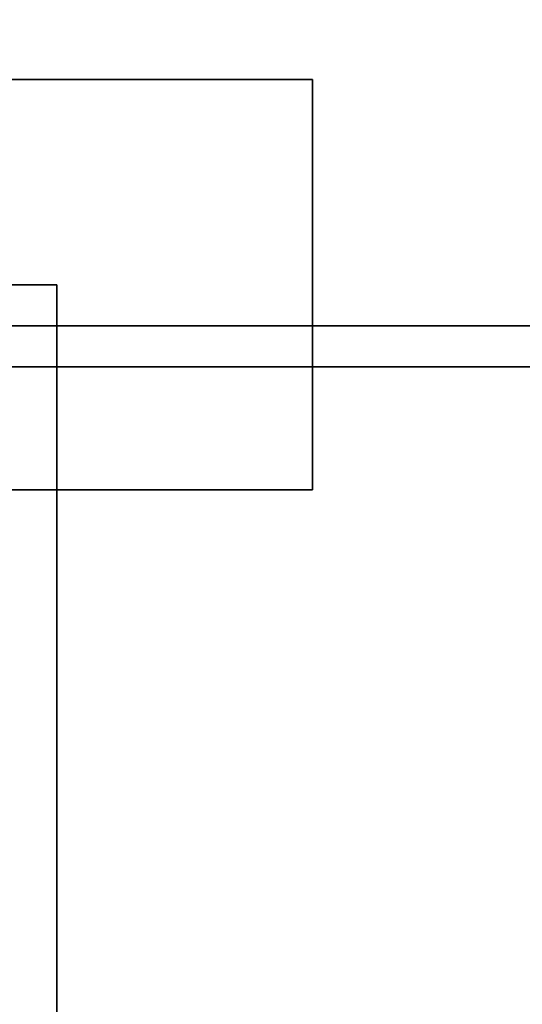
# Model space of a CAD drawing. Units: millimetres. Extents: x 10832 to 27036, y -3521 to 6514.
# Drawn here: x 15383 to 15425, y 2408 to 2492 of the extents above; entities that cross this region are included whole.
import ezdxf

# ---------------------------------------------------------------- set-up
doc = ezdxf.new("R2010")
doc.units = ezdxf.units.MM
doc.layers.add('PDF _Игровой комплекс', color=7, linetype='Continuous')
doc.layers.add('Игровой комплекс', color=251, linetype='Continuous', lineweight=25)
doc.layers.add('МАФЫ НАШИ', color=251, linetype='Continuous', lineweight=25)

# ---------------------------------------------------------------- blocks, each defined once
blk = doc.blocks.new('yuky8u')
at = {"layer": 'PDF _Игровой комплекс', "lineweight": 25}
for points in [[(15320.375, 2856.335), (14222.741, 2856.335), (14222.741, 2973.362), (15320.375, 2973.362), (14222.741, 2973.362), (15320.375, 2973.362)], [(14222.741, 2856.335), (15320.375, 2856.335), (15320.375, 2973.362), (14222.741, 2973.362)], [(15320.375, 2856.335), (14222.741, 2856.335), (14222.741, 2973.362), (15320.375, 2973.362), (14222.741, 2973.362), (15320.375, 2973.362)], [(14222.741, 2856.335), (15320.375, 2856.335), (15320.375, 2973.362), (14222.741, 2973.362)], [(14315.556, 2840.193), (14279.237, 2840.193), (14279.237, 2880.547), (14315.556, 2880.547)], [(14315.556, 2880.547), (14279.237, 2880.547), (14279.237, 2840.193), (14315.556, 2840.193)], [(14315.556, 2840.193), (14279.237, 2840.193), (14279.237, 2880.547), (14279.237, 2840.193), (14279.237, 2880.547), (14315.556, 2880.547), (14315.556, 2840.193), (14279.237, 2840.193)], [(14279.237, 2880.547), (14279.237, 2840.193), (14315.556, 2840.193), (14315.556, 2880.547), (14279.237, 2880.547), (14315.556, 2880.547)], [(14315.556, 2840.193), (14279.237, 2840.193), (14279.237, 2880.547), (14315.556, 2880.547)], [(14315.556, 2880.547), (14279.237, 2880.547), (14279.237, 2840.193), (14315.556, 2840.193)], [(14315.556, 2840.193), (14279.237, 2840.193), (14279.237, 2880.547), (14279.237, 2840.193), (14279.237, 2880.547), (14315.556, 2880.547), (14315.556, 2840.193), (14279.237, 2840.193)], [(14279.237, 2880.547), (14279.237, 2840.193), (14315.556, 2840.193), (14315.556, 2880.547), (14279.237, 2880.547), (14315.556, 2880.547)], [(14295.379, 2860.37), (14210.635, 2860.37), (14210.635, 2359.978), (14295.379, 2359.978), (14295.379, 2860.37), (14295.379, 2359.978)], [(14210.635, 2860.37), (14238.883, 2860.37), (14295.379, 2860.37), (14295.379, 2359.978), (14238.883, 2359.978), (14210.635, 2359.978)], [(14210.635, 2860.37), (14210.635, 2359.978), (14295.379, 2359.978), (14295.379, 2860.37)], [(14238.883, 2860.37), (14210.635, 2860.37), (14210.635, 2359.978), (14238.883, 2359.978), (14295.379, 2359.978), (14295.379, 2860.37), (14295.379, 2359.978), (14295.379, 2860.37)], [(14295.379, 2860.37), (14210.635, 2860.37), (14210.635, 2359.978), (14295.379, 2359.978), (14295.379, 2860.37), (14295.379, 2359.978)], [(14210.635, 2860.37), (14238.883, 2860.37), (14295.379, 2860.37), (14295.379, 2359.978), (14238.883, 2359.978), (14210.635, 2359.978)], [(14210.635, 2860.37), (14210.635, 2359.978), (14295.379, 2359.978), (14295.379, 2860.37)], [(14238.883, 2860.37), (14210.635, 2860.37), (14210.635, 2359.978), (14238.883, 2359.978), (14295.379, 2359.978), (14295.379, 2860.37), (14295.379, 2359.978), (14295.379, 2860.37)], [(15320.375, 2731.237), (14222.741, 2731.237), (14222.741, 2852.299), (15320.375, 2852.299), (14222.741, 2852.299), (15320.375, 2852.299)], [(14222.741, 2731.237), (15320.375, 2731.237), (15320.375, 2852.299), (14222.741, 2852.299)], [(15320.375, 2731.237), (14222.741, 2731.237), (14222.741, 2852.299), (15320.375, 2852.299), (14222.741, 2852.299), (15320.375, 2852.299)], [(14222.741, 2731.237), (15320.375, 2731.237), (15320.375, 2852.299), (14222.741, 2852.299)]]:
    blk.add_lwpolyline(points, close=True, dxfattribs=at)
for points in [[(14279.237, 2880.547), (14315.556, 2880.547), (14279.237, 2880.547)], [(14279.237, 2880.547), (14315.556, 2880.547), (14279.237, 2880.547)], [(14315.556, 2880.547), (14315.556, 2840.193), (14315.556, 2880.547)], [(14315.556, 2880.547), (14315.556, 2840.193), (14315.556, 2880.547)], [(14315.556, 2880.547), (14315.556, 2840.193), (14315.556, 2880.547)], [(14315.556, 2880.547), (14315.556, 2840.193), (14315.556, 2880.547)], [(12911.23, 2860.37), (14121.856, 2860.37), (14133.962, 2860.37), (14146.068, 2860.37), (14162.21, 2860.37), (14174.316, 2860.37), (14190.458, 2860.37), (14202.564, 2860.37), (14210.635, 2860.37), (14295.379, 2860.37), (14238.883, 2860.37), (14210.635, 2860.37), (14198.529, 2860.37), (14182.387, 2860.37), (14166.245, 2860.37), (14154.139, 2860.37), (14142.033, 2860.37), (14129.927, 2860.37), (12862.805, 2860.37)], [(12911.23, 2860.37), (14121.856, 2860.37), (14133.962, 2860.37), (14146.068, 2860.37), (14162.21, 2860.37), (14174.316, 2860.37), (14190.458, 2860.37), (14202.564, 2860.37), (14210.635, 2860.37), (14295.379, 2860.37), (14238.883, 2860.37), (14210.635, 2860.37), (14198.529, 2860.37), (14182.387, 2860.37), (14166.245, 2860.37), (14154.139, 2860.37), (14142.033, 2860.37), (14129.927, 2860.37), (12862.805, 2860.37)], [(12911.23, 2860.37), (14121.856, 2860.37), (14133.962, 2860.37), (14146.068, 2860.37), (14162.21, 2860.37), (14174.316, 2860.37), (14190.458, 2860.37), (14202.564, 2860.37), (14210.635, 2860.37), (14295.379, 2860.37), (14238.883, 2860.37), (14210.635, 2860.37), (14198.529, 2860.37), (14182.387, 2860.37), (14166.245, 2860.37), (14154.139, 2860.37), (14142.033, 2860.37), (14129.927, 2860.37), (12862.805, 2860.37)], [(14162.21, 2860.37), (14174.316, 2860.37), (14190.458, 2860.37), (14202.564, 2860.37), (14210.635, 2860.37), (14295.379, 2860.37), (14238.883, 2860.37), (14210.635, 2860.37), (14198.529, 2860.37), (14182.387, 2860.37), (14166.245, 2860.37), (14154.139, 2860.37)], [(14222.741, 2856.335), (15320.375, 2856.335), (14222.741, 2856.335)], [(14222.741, 2856.335), (15320.375, 2856.335), (14222.741, 2856.335)], [(14315.556, 2840.193), (14279.237, 2840.193), (14315.556, 2840.193)], [(14315.556, 2840.193), (14279.237, 2840.193), (14315.556, 2840.193)]]:
    blk.add_lwpolyline(points, dxfattribs=at)
blk = doc.blocks.new('пртнгг7лш7л')
at = {"layer": 'МАФЫ НАШИ', "xscale": 1.07627, "yscale": 0.86334}
blk.add_blockref('yuky8u', (0, 0), dxfattribs=at)

msp = doc.modelspace()

# ---------------------------------------------------------------- block references
at = {"layer": 'Игровой комплекс'}
msp.add_blockref('пртнгг7лш7л', (0, 0), dxfattribs=at)

doc.saveas('drawing.dxf')
